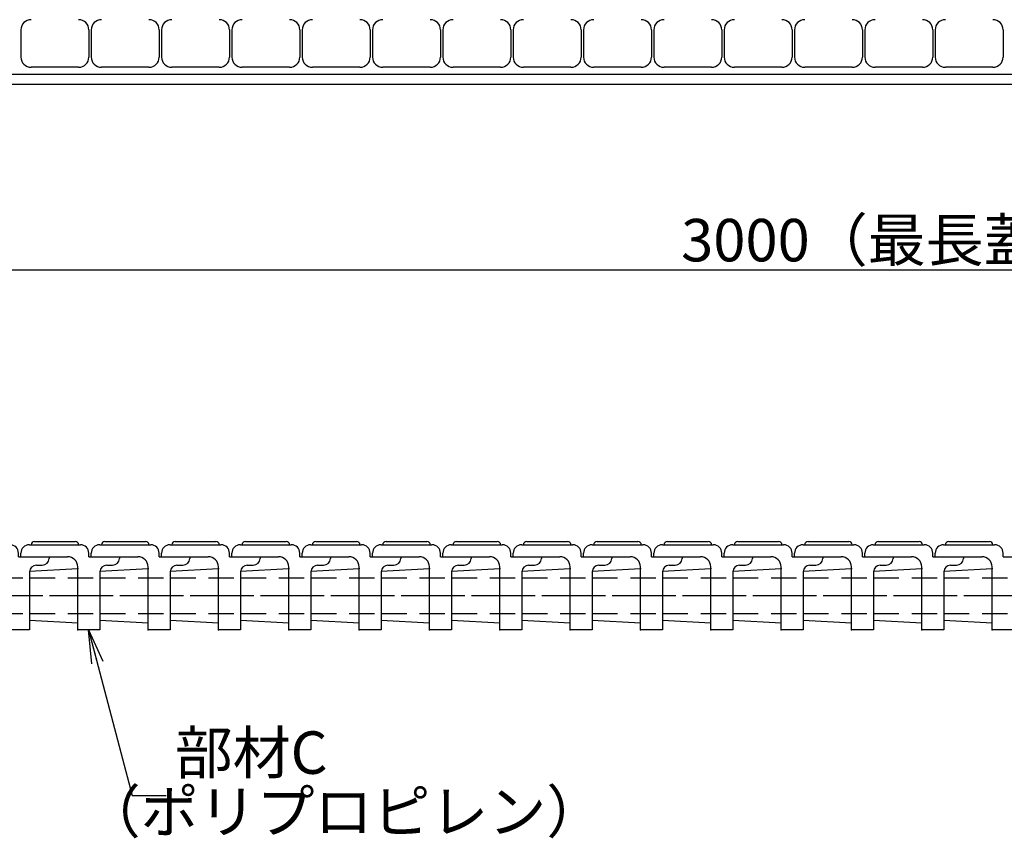
# Model space of a CAD drawing. Extents: x 0 to 2100, y 0 to 1485.
# Drawn here: x 593 to 883, y 830 to 1071 of the extents above; entities that cross this region are included whole.
import ezdxf

# ---------------------------------------------------------------- set-up
doc = ezdxf.new("R2010")
doc.units = 0
doc.header["$LTSCALE"] = 15
doc.header["$MEASUREMENT"] = 0
doc.linetypes.add('CENTER', pattern=[2, 1.25, -0.25, 0.25, -0.25])
doc.linetypes.add('DASHED', pattern=[0.75, 0.5, -0.25])
doc.layers.get('0').update_dxf_attribs({"color": 5, "linetype": 'CONTINUOUS'})
doc.layers.get('DEFPOINTS').update_dxf_attribs({"color": 250, "linetype": 'CONTINUOUS'})
for name, color, linetype in [('1-外形線', 7, 'CONTINUOUS'), ('2-中心線', 1, 'CENTER'), ('3-点\u3000線', 6, 'DASHED'), ('6-寸法文字', 7, 'CONTINUOUS')]:
    doc.layers.add(name, color=color, linetype=linetype)
for name, color, linetype, lineweight in [('RRA', 5, 'CONTINUOUS', 25), ('寸法注釈', 30, 'CONTINUOUS', 18), ('枠', 7, 'CONTINUOUS', 25)]:
    doc.layers.add(name, color=color, linetype=linetype, lineweight=lineweight)
doc.styles.add('BIGFONT', font='romans.shx', dxfattribs={"width": 0.7336, "bigfont": 'extfont.shx'})
doc.styles.get("Standard").update_dxf_attribs({"font": 'ROMANS.SHX', "width": 0.8, "height": 12.5, "bigfont": 'EXTFONT.SHX'})
doc.dimstyles.get("Standard").update_dxf_attribs({"dimscale": 5, "dimtxt": 12.5, "dimasz": 2, "dimexe": 0.5, "dimexo": 0.5, "dimgap": 0.5, "dimtad": 3, "dimdec": 4, "dimdsep": 46, "dimtxsty": 'Standard', "dimblk1": 'OPEN', "dimblk2": 'OPEN', "dimsah": 1, "dimcen": 0, "dimclrd": 30, "dimclre": 30, "dimclrt": 256, "dimadec": 4, "dimazin": 2, "dimtfac": 1, "dimtdec": 4, "dimtmove": 0, "dimatfit": 3, "dimldrblk": 'OPEN', "dimfxl": 1, "dimtolj": 1, "dimlwd": -1, "dimlwe": -1, "dimarcsym": 0})

# ---------------------------------------------------------------- blocks, each defined once
blk = doc.blocks.new('_OPEN')
at = {"color": 0, "linetype": 'ByBlock'}
for p, q in [((-1, 0.167), (0, 0)), ((0, 0), (-1, -0.167)), ((0, 0), (-1, 0))]:
    blk.add_line(p, q, dxfattribs=at)
blk = doc.blocks.new('*D21')
at = {"layer": '6-寸法文字', "color": 30, "transparency": 16777216}
for p, q in [((383.46, 1057.33), (383.46, 994.66)), ((1383.47, 1057.3), (1383.47, 994.66)), ((393.46, 997.16), (1373.47, 997.16))]:
    blk.add_line(p, q, dxfattribs=at)
at = {"layer": 'DEFPOINTS', "color": 0, "transparency": 16777216}
for p in [(383.46, 1059.83), (1383.47, 1059.8), (1383.47, 997.16)]:
    blk.add_point(p, dxfattribs=at)
at = {"layer": '6-寸法文字', "color": 30, "transparency": 16777216, "xscale": 10, "yscale": 10, "zscale": 10, "rotation": 180}
blk.add_blockref('_OPEN', (383.46, 997.16), dxfattribs=at)
at = {"layer": '6-寸法文字', "color": 30, "transparency": 16777216, "xscale": 10, "yscale": 10, "zscale": 10}
blk.add_blockref('_OPEN', (1383.47, 997.16), dxfattribs=at)
at = {"layer": '6-寸法文字', "transparency": 16777216, "insert": (883.46, 1005.91), "char_height": 12.5, "attachment_point": 5}
blk.add_mtext('\\A1;3000（最長蓋長さ寸法）', dxfattribs=at)
blk = doc.blocks.new('SDGFFDF')
at = {"layer": '1-外形線'}
for p, q in [((-0.05, 15), (14.95, 15)), ((1.45, 16), (13.45, 16)), ((-2.55, 11.5), (-2.55, 12.5)), ((17.45, 11.5), (17.45, 12.5)), ((-2.55, 11.5), (11.2, 11.5)), ((17.45, 11.5), (26.45, 11.5)), ((22.7, 9), (24.45, 9)), ((26.45, 11.5), (26.45, 11)), ((0, 7.27), (14.2, 8.02)), ((0, 7.27), (0, -7.23)), ((14.2, 8.02), (14.2, 8.5)), ((14.2, -10), (14.2, 8.02)), ((20.7, 7), (20.7, -10)), ((0, -7.23), (14.2, -7.98)), ((20.7, -10), (14.2, -10))]:
    blk.add_line(p, q, dxfattribs=at)
for centre, radius, start, end in [((-0.05, 12.5), 2.5, 90, 180), ((1.45, 15), 1, 90, 180), ((13.45, 15), 1, 0, 90), ((14.95, 12.5), 2.5, 0, 90), ((11.2, 8.5), 3, 0, 90), ((22.7, 7), 2, 90, 180), ((24.45, 11), 2, 270, 0)]:
    blk.add_arc(centre, radius, start, end, dxfattribs=at)
for p in [(14.2, 8), (14.2, -10)]:
    blk.add_point(p, dxfattribs=at)
at = {"layer": '2-中心線'}
blk.add_line((24.66, 0), (-2.35, 0), dxfattribs=at)
at = {"layer": '3-点\u3000線'}
for p, q in [((0, 5.25), (20.7, 5.25)), ((0, -5.25), (20.7, -5.25))]:
    blk.add_line(p, q, dxfattribs=at)

msp = doc.modelspace()

# ---------------------------------------------------------------- linework, layer by layer
at = {"layer": 'RRA'}
for p, q in [((593.45931, 1067.82898), (593.45931, 1059.82898)), ((613.45931, 1067.82898), (613.45931, 1059.82898)), ((614.15931, 1067.82898), (614.15931, 1059.82898)), ((634.15931, 1067.82898), (634.15931, 1059.82898)), ((634.85931, 1067.82898), (634.85931, 1059.82898)), ((654.85931, 1067.82898), (654.85931, 1059.82898)), ((655.55931, 1067.82898), (655.55931, 1059.82898)), ((675.55931, 1067.82898), (675.55931, 1059.82898)), ((676.25931, 1067.82898), (676.25931, 1059.82898)), ((696.25931, 1067.82898), (696.25931, 1059.82898)), ((696.95931, 1067.82898), (696.95931, 1059.82898)), ((716.95931, 1067.82898), (716.95931, 1059.82898)), ((717.65931, 1067.82898), (717.65931, 1059.82898)), ((737.65931, 1067.82898), (737.65931, 1059.82898)), ((738.35931, 1067.82898), (738.35931, 1059.82898)), ((758.35931, 1067.82898), (758.35931, 1059.82898)), ((759.05931, 1067.82898), (759.05931, 1059.82898)), ((779.05931, 1067.82898), (779.05931, 1059.82898)), ((779.75931, 1067.82898), (779.75931, 1059.82898)), ((799.75931, 1067.82898), (799.75931, 1059.82898)), ((800.45931, 1067.82898), (800.45931, 1059.82898)), ((820.45931, 1067.82898), (820.45931, 1059.82898)), ((821.15931, 1067.82898), (821.15931, 1059.82898)), ((841.15931, 1067.82898), (841.15931, 1059.82898)), ((841.85931, 1067.82898), (841.85931, 1059.82898)), ((861.85931, 1067.82898), (861.85931, 1059.82898)), ((862.55931, 1067.82898), (862.55931, 1059.82898)), ((882.55931, 1067.82898), (882.55931, 1059.82898)), ((610.45931, 1056.82898), (596.45931, 1056.82898)), ((631.15931, 1056.82898), (617.15931, 1056.82898)), ((651.85931, 1056.82898), (637.85931, 1056.82898)), ((672.55931, 1056.82898), (658.55931, 1056.82898)), ((693.25931, 1056.82898), (679.25931, 1056.82898)), ((713.95931, 1056.82898), (699.95931, 1056.82898)), ((734.65931, 1056.82898), (720.65931, 1056.82898)), ((755.35931, 1056.82898), (741.35931, 1056.82898)), ((776.05931, 1056.82898), (762.05931, 1056.82898)), ((796.75931, 1056.82898), (782.75931, 1056.82898)), ((817.45931, 1056.82898), (803.45931, 1056.82898)), ((838.15931, 1056.82898), (824.15931, 1056.82898)), ((858.85931, 1056.82898), (844.85931, 1056.82898)), ((879.55931, 1056.82898), (865.55931, 1056.82898))]:
    msp.add_line(p, q, dxfattribs=at)
for centre, start, end in [((596.45931, 1067.82898), 90, 180), ((610.45931, 1067.82898), 0, 90), ((617.15931, 1067.82898), 90, 180), ((631.15931, 1067.82898), 0, 90), ((637.85931, 1067.82898), 90, 180), ((651.85931, 1067.82898), 0, 90), ((658.55931, 1067.82898), 90, 180), ((672.55931, 1067.82898), 0, 90), ((679.25931, 1067.82898), 90, 180), ((693.25931, 1067.82898), 0, 90), ((699.95931, 1067.82898), 90, 180), ((713.95931, 1067.82898), 0, 90), ((720.65931, 1067.82898), 90, 180), ((734.65931, 1067.82898), 0, 90), ((741.35931, 1067.82898), 90, 180), ((755.35931, 1067.82898), 0, 90), ((762.05931, 1067.82898), 90, 180), ((776.05931, 1067.82898), 0, 90), ((782.75931, 1067.82898), 90, 180), ((796.75931, 1067.82898), 0, 90), ((803.45931, 1067.82898), 90, 180), ((817.45931, 1067.82898), 0, 90), ((824.15931, 1067.82898), 90, 180), ((838.15931, 1067.82898), 0, 90), ((844.85931, 1067.82898), 90, 180), ((858.85931, 1067.82898), 0, 90), ((865.55931, 1067.82898), 90, 180), ((879.55931, 1067.82898), 0, 90), ((596.45931, 1059.82898), 180, 270), ((610.45931, 1059.82898), 270, 0), ((617.15931, 1059.82898), 180, 270), ((631.15931, 1059.82898), 270, 0), ((637.85931, 1059.82898), 180, 270), ((651.85931, 1059.82898), 270, 0), ((658.55931, 1059.82898), 180, 270), ((672.55931, 1059.82898), 270, 0), ((679.25931, 1059.82898), 180, 270), ((693.25931, 1059.82898), 270, 0), ((699.95931, 1059.82898), 180, 270), ((713.95931, 1059.82898), 270, 0), ((720.65931, 1059.82898), 180, 270), ((734.65931, 1059.82898), 270, 0), ((741.35931, 1059.82898), 180, 270), ((755.35931, 1059.82898), 270, 0), ((762.05931, 1059.82898), 180, 270), ((776.05931, 1059.82898), 270, 0), ((782.75931, 1059.82898), 180, 270), ((796.75931, 1059.82898), 270, 0), ((803.45931, 1059.82898), 180, 270), ((817.45931, 1059.82898), 270, 0), ((824.15931, 1059.82898), 180, 270), ((838.15931, 1059.82898), 270, 0), ((844.85931, 1059.82898), 180, 270), ((858.85931, 1059.82898), 270, 0), ((865.55931, 1059.82898), 180, 270), ((879.55931, 1059.82898), 270, 0)]:
    msp.add_arc(centre, 3, start, end, dxfattribs=at)
at = {"layer": '枠'}
for p, q in [((381.45931, 1054.82898), (1111.08774, 1054.82898)), ((378.45931, 1051.82898), (1109.67788, 1051.82898))]:
    msp.add_line(p, q, dxfattribs=at)

# ---------------------------------------------------------------- block references
at = {"layer": '1-外形線'}
for p in [(575.30928, 901.19576), (596.00928, 901.19576), (616.70928, 901.19576), (637.40928, 901.19576), (658.10928, 901.19576), (678.80928, 901.19576), (699.50928, 901.19576), (720.20928, 901.19576), (740.90928, 901.19576), (761.60928, 901.19576), (782.30928, 901.19576), (803.00928, 901.19576), (823.70928, 901.19576), (844.40928, 901.19576), (865.10928, 901.19576)]:
    msp.add_blockref('SDGFFDF', p, dxfattribs=at)

# ---------------------------------------------------------------- texts
at = {"layer": '寸法注釈', "color": 7, "char_height": 12.5, "attachment_point": 7, "style": 'BIGFONT'}
for s, insert in [('部材C', (638.74656, 844.85003)), ('（ポリプロピレン）', (611.6799, 827.49456))]:
    msp.add_mtext(s, dxfattribs=dict(at, insert=insert))

# ---------------------------------------------------------------- dimensions: what is measured, and where the dimension line sits
at = {"layer": '6-寸法文字'}
dim = msp.add_linear_dim(base=(1383.47011, 997.16234), p1=(383.45931, 1059.82898), p2=(1383.47011, 1059.80197), text='3000（最長蓋長さ寸法）', dimstyle='Standard', override={"dimdec": 1}, dxfattribs=at)
dim.commit()
dim.dimension.update_dxf_attribs({"geometry": '*D21', "text_midpoint": (883.46471, 1005.91234)})

# ---------------------------------------------------------------- leaders
msp.add_leader([(613.37755, 891.19576), (626.24656, 842.35003), (636.24656, 842.35003)], dimstyle='Standard', dxfattribs=at)

doc.saveas('drawing.dxf')
